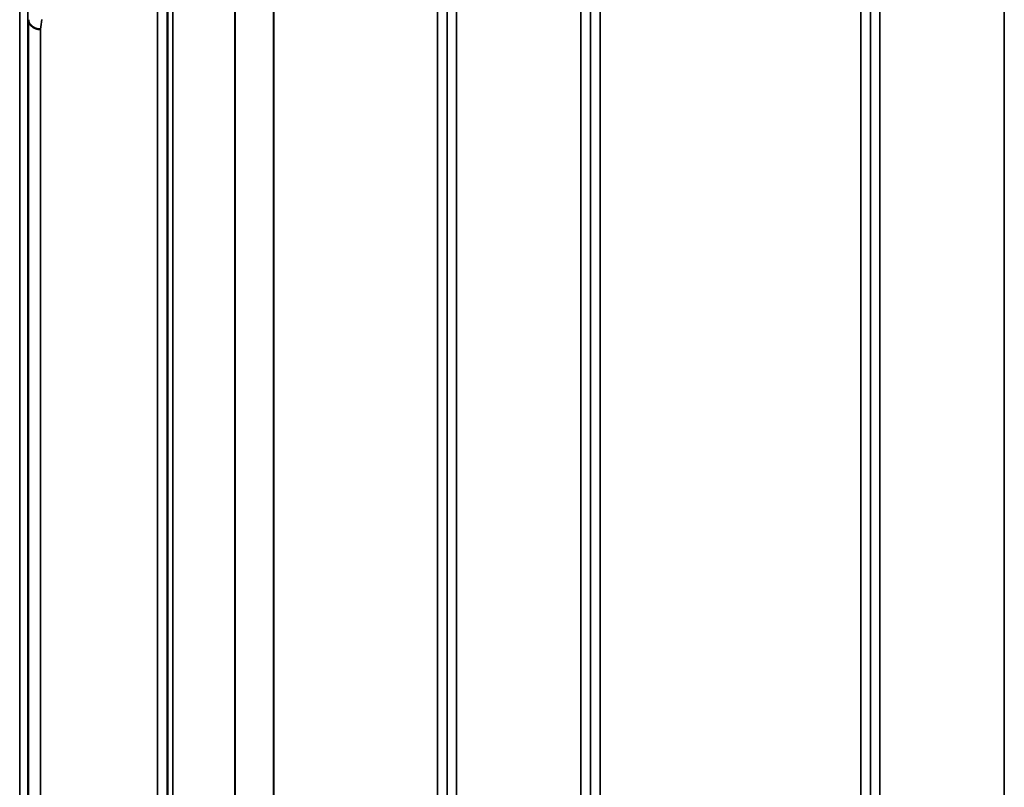
# Model space of a CAD drawing. Units: millimetres. Extents: x 0 to 9900, y 0 to 7000.
# Drawn here: x 3721 to 4084, y 3036 to 3320 of the extents above; entities that cross this region are included whole.
import ezdxf

# ---------------------------------------------------------------- set-up
doc = ezdxf.new("R2010")
doc.units = ezdxf.units.MM
doc.header["$LTSCALE"] = 33.333333
doc.layers.add('Visible (ISO)', color=7, linetype='Continuous', lineweight=50)
doc.layers.add('Visible Narrow (ISO)', color=7, linetype='Continuous', lineweight=35)

# ---------------------------------------------------------------- blocks, each defined once
blk = doc.blocks.new('9')
at = {"layer": 'Visible (ISO)'}
for points, knots in [([(3728.5, 3316.25), (3727.91, 3316.27), (3727.32, 3316.38), (3726.77, 3316.57), (3726.7, 3316.59), (3726.63, 3316.62), (3726.56, 3316.64), (3726.1, 3316.82), (3725.68, 3317.06), (3725.32, 3317.35), (3725.21, 3317.44), (3725.1, 3317.53), (3725, 3317.63), (3724.73, 3317.89), (3724.51, 3318.18), (3724.35, 3318.48), (3724.12, 3318.9), (3724, 3319.35), (3724, 3319.79)], [-0.0009682, -0.0009682, -0.0009682, -0.0009682, 0.177253, 0.177253, 0.177253, 0.2006408, 0.2006408, 0.2006408, 0.3531595, 0.3531595, 0.3531595, 0.4022291, 0.4022291, 0.4022291, 0.5288903, 0.5288903, 0.5288903, 0.704531, 0.704531, 0.704531, 0.704531]), ([(3723.93, 3281.64), (3723.93, 3281.26), (3723.94, 3280.78), (3723.95, 3279.74), (3723.95, 3279.17), (3723.96, 3278.1), (3723.96, 3277.54), (3723.97, 3276.49), (3723.97, 3276.02), (3723.97, 3275.27), (3723.97, 3274.94), (3723.96, 3274.51), (3723.96, 3274.4), (3723.95, 3274.4), (3723.95, 3274.5), (3723.94, 3274.93), (3723.93, 3275.25), (3723.92, 3276), (3723.92, 3276.48), (3723.91, 3277.53), (3723.91, 3278.1), (3723.9, 3279.17), (3723.9, 3279.74), (3723.89, 3280.79), (3723.89, 3281.27), (3723.89, 3282.03), (3723.89, 3282.36), (3723.9, 3282.79), (3723.9, 3282.9), (3723.91, 3282.9), (3723.91, 3282.79), (3723.92, 3282.35), (3723.92, 3282.02), (3723.93, 3281.64)], [0, 0, 0, 0, 0.159533, 0.159533, 0.319067, 0.319067, 0.478594, 0.478594, 0.63812, 0.63812, 0.797647, 0.797647, 0.957174, 0.957174, 1.116707, 1.116707, 1.276241, 1.276241, 1.436902, 1.436902, 1.597564, 1.597564, 1.758222, 1.758222, 1.918881, 1.918881, 2.079539, 2.079539, 2.240197, 2.240197, 2.400859, 2.400859, 2.56152, 2.56152, 2.56152, 2.56152]), ([(3723.93, 3174.94), (3723.93, 3174.64), (3723.94, 3174.22), (3723.95, 3173.27), (3723.95, 3172.73), (3723.96, 3171.68), (3723.96, 3171.1), (3723.97, 3170), (3723.97, 3169.47), (3723.97, 3168.6), (3723.97, 3168.2), (3723.96, 3167.59), (3723.96, 3167.39), (3723.95, 3167.2), (3723.95, 3167.2), (3723.94, 3167.44), (3723.93, 3167.68), (3723.92, 3168.29), (3723.92, 3168.7), (3723.91, 3169.65), (3723.91, 3170.2), (3723.9, 3171.25), (3723.9, 3171.83), (3723.89, 3172.94), (3723.89, 3173.47), (3723.89, 3174.35), (3723.89, 3174.76), (3723.9, 3175.37), (3723.9, 3175.57), (3723.91, 3175.75), (3723.91, 3175.75), (3723.92, 3175.5), (3723.92, 3175.25), (3723.93, 3174.94)], [0, 0, 0, 0, 0.159533, 0.159533, 0.319067, 0.319067, 0.478594, 0.478594, 0.63812, 0.63812, 0.797647, 0.797647, 0.957174, 0.957174, 1.116707, 1.116707, 1.276241, 1.276241, 1.436902, 1.436902, 1.597564, 1.597564, 1.758222, 1.758222, 1.918881, 1.918881, 2.079539, 2.079539, 2.240197, 2.240197, 2.400859, 2.400859, 2.56152, 2.56152, 2.56152, 2.56152]), ([(3723.93, 3054.16), (3723.93, 3053.94), (3723.94, 3053.6), (3723.95, 3052.76), (3723.95, 3052.26), (3723.96, 3051.26), (3723.96, 3050.69), (3723.97, 3049.57), (3723.97, 3049.01), (3723.97, 3048.04), (3723.97, 3047.57), (3723.96, 3046.81), (3723.96, 3046.51), (3723.95, 3046.15), (3723.95, 3046.05), (3723.94, 3046.1), (3723.93, 3046.24), (3723.92, 3046.68), (3723.92, 3047.02), (3723.91, 3047.85), (3723.91, 3048.35), (3723.9, 3049.36), (3723.9, 3049.93), (3723.89, 3051.07), (3723.89, 3051.63), (3723.89, 3052.6), (3723.89, 3053.07), (3723.9, 3053.84), (3723.9, 3054.14), (3723.91, 3054.5), (3723.91, 3054.59), (3723.92, 3054.54), (3723.92, 3054.39), (3723.93, 3054.16)], [0, 0, 0, 0, 0.159533, 0.159533, 0.319067, 0.319067, 0.478594, 0.478594, 0.63812, 0.63812, 0.797647, 0.797647, 0.957174, 0.957174, 1.116707, 1.116707, 1.276241, 1.276241, 1.436902, 1.436902, 1.597564, 1.597564, 1.758222, 1.758222, 1.918881, 1.918881, 2.079539, 2.079539, 2.240197, 2.240197, 2.400859, 2.400859, 2.56152, 2.56152, 2.56152, 2.56152])]:
    blk.add_open_spline(points, degree=3, knots=knots, dxfattribs=at)
at = {"layer": 'Visible Narrow (ISO)'}
for p, q in [((3771.72, 2033.34), (3771.72, 3389.09)), ((3882.08, 3389.34), (3882.08, 2033.09)), ((3927.97, 2032.84), (3927.97, 3389.6)), ((4038.33, 3389.35), (4038.33, 2033.09)), ((4084.22, 2475.83), (4084.22, 3389.35)), ((3775.22, 3386.02), (3775.22, 2036.42)), ((3878.58, 2036.16), (3878.58, 3386.27)), ((3931.47, 3386.53), (3931.47, 2035.91)), ((3931.5, 2038.82), (3931.5, 3383.62)), ((4034.81, 3383.61), (4034.81, 2038.83)), ((4034.83, 2036.16), (4034.83, 3386.27)), ((3775.25, 2039.09), (3775.25, 3383.35)), ((3775.45, 2040.06), (3775.45, 3382.38)), ((3777.33, 3381.23), (3777.33, 2041.2)), ((3878.56, 3383.36), (3878.56, 2039.07)), ((3800.2, 2051.85), (3800.2, 3370.73)), ((3800.34, 3370.58), (3800.34, 2051.85)), ((3814.5, 2061.48), (3814.5, 3360.95)), ((3814.64, 3360.95), (3814.64, 2061.48)), ((3875.06, 2061.48), (3875.06, 3360.95)), ((3935, 3360.95), (3935, 2061.48)), ((4031.31, 2061.48), (4031.31, 3360.95)), ((3720.8, 2082.96), (3720.8, 3339.44)), ((3723.8, 3337.08), (3723.8, 2085.32)), ((3724, 2102.61), (3724, 3319.79)), ((3725.22, 3317.43), (3725.22, 3317.43)), ((3725.75, 3317.05), (3725.75, 3317.05)), ((3727.25, 3316.42), (3727.25, 3316.42)), ((3727.36, 3316.4), (3727.36, 3316.4)), ((3727.86, 3316.31), (3727.86, 3316.31)), ((3728.5, 3316.25), (3728.5, 2106.15))]:
    blk.add_line(p, q, dxfattribs=at)
blk.add_ellipse((3735.45, 2711.28), major_axis=(39.59, 789.99), ratio=0.072854, start_param=0.694991, end_param=0.702182, dxfattribs=at)

msp = doc.modelspace()

# ---------------------------------------------------------------- block references
msp.add_blockref('9', (0, 0))

doc.saveas('drawing.dxf')
